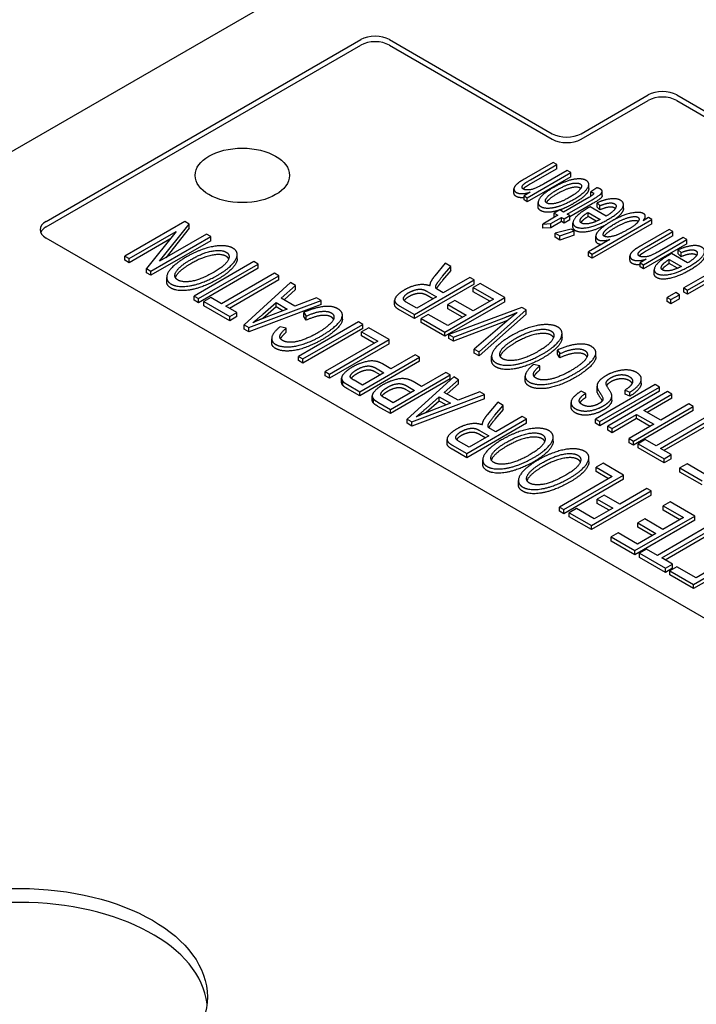
# Model space of a CAD drawing. Units: inches. Extents: x 1 to 507, y -154 to 43.
# Drawn here: x 14 to 16, y 38 to 41 of the extents above; entities that cross this region are included whole.
import ezdxf

# ---------------------------------------------------------------- set-up
doc = ezdxf.new("R2010")
doc.units = ezdxf.units.IN
doc.header["$LTSCALE"] = 4
doc.header["$MEASUREMENT"] = 0
doc.layers.add('1', color=7, linetype='Continuous', lineweight=25)

msp = doc.modelspace()

# ---------------------------------------------------------------- linework, layer by layer
at = {"layer": '1'}
for p, q in [((15.0933, 41.2152), (7.7511, 36.9761)), ((13.68, 40.1345), (14.6098, 40.6714)), ((13.68, 40.1182), (14.6098, 40.655)), ((14.6947, 40.6714), (15.1755, 40.3937)), ((14.6947, 40.655), (15.1755, 40.3774)), ((15.2603, 40.3937), (15.4583, 40.5081)), ((15.2603, 40.3774), (15.4583, 40.4917)), ((15.5432, 40.5081), (18.216, 38.9649)), ((15.5432, 40.4917), (18.216, 38.9485)), ((15.1779, 40.3087), (15.0992, 40.2633)), ((15.1887, 40.3025), (15.1779, 40.3087)), ((15.1017, 40.2047), (15.2299, 40.2787)), ((15.1108, 40.2575), (15.1887, 40.3025)), ((15.1887, 40.2903), (15.1108, 40.2453)), ((15.2191, 40.2849), (15.1492, 40.2446)), ((15.1887, 40.2903), (15.1887, 40.3025)), ((15.2299, 40.2787), (15.2191, 40.2849)), ((15.2299, 40.2665), (15.2299, 40.2787)), ((15.2299, 40.2665), (15.1017, 40.1925)), ((15.0622, 40.2183), (15.0622, 40.2306)), ((15.1102, 40.2208), (15.092, 40.2103)), ((15.2834, 40.2317), (15.2834, 40.2439)), ((15.3075, 40.2337), (15.2897, 40.2218)), ((15.2897, 40.2095), (15.2897, 40.2218)), ((15.3229, 40.2111), (15.3229, 40.2234)), ((15.092, 40.2103), (15.1017, 40.2047)), ((15.092, 40.1981), (15.092, 40.2103)), ((15.1017, 40.1925), (15.092, 40.1981)), ((15.1017, 40.1925), (15.1017, 40.2047)), ((15.1336, 40.1779), (15.1336, 40.1901)), ((15.2838, 40.2057), (15.2087, 40.1624)), ((15.2195, 40.1562), (15.2933, 40.1988)), ((15.3078, 40.177), (15.3078, 40.1892)), ((15.3078, 40.1892), (15.3161, 40.1812)), ((15.1978, 40.1687), (15.181, 40.159)), ((15.2087, 40.1624), (15.1978, 40.1687)), ((15.2933, 40.1866), (15.2275, 40.1485)), ((15.2811, 40.1488), (15.2811, 40.1611)), ((15.2811, 40.1611), (15.3168, 40.1405)), ((15.2874, 40.178), (15.2816, 40.1746)), ((15.3351, 40.1504), (15.2874, 40.178)), ((15.3161, 40.1689), (15.3078, 40.177)), ((15.3161, 40.1689), (15.3161, 40.1812)), ((15.3856, 40.1724), (15.3856, 40.1847)), ((14.09, 40.134), (13.9132, 40.032)), ((14.1031, 40.1265), (14.09, 40.134)), ((15.1919, 40.1527), (15.1472, 40.1269)), ((15.171, 40.1282), (15.2027, 40.1465)), ((15.2027, 40.1342), (15.171, 40.1159)), ((15.181, 40.159), (15.1919, 40.1527)), ((15.181, 40.1467), (15.181, 40.159)), ((15.1813, 40.1466), (15.181, 40.1467)), ((15.2027, 40.1465), (15.2106, 40.1419)), ((15.2027, 40.1342), (15.2027, 40.1465)), ((15.2106, 40.1296), (15.2027, 40.1342)), ((15.2106, 40.1419), (15.2275, 40.1516)), ((15.2106, 40.1296), (15.2106, 40.1419)), ((15.2275, 40.1393), (15.2106, 40.1296)), ((15.2275, 40.1516), (15.2195, 40.1562)), ((15.2275, 40.1393), (15.2275, 40.1516)), ((15.3053, 40.1349), (15.2811, 40.1488)), ((15.2931, 40.0381), (15.4698, 40.1402)), ((15.4599, 40.1459), (15.4438, 40.1367)), ((15.4503, 40.1404), (15.4503, 40.1497)), ((15.4698, 40.1402), (15.4599, 40.1459)), ((15.4698, 40.1279), (15.4698, 40.1402)), ((13.9255, 40.0249), (14.0643, 40.105)), ((14.0643, 40.105), (13.9766, 39.9954)), ((14.0154, 40.0169), (14.1031, 40.1265)), ((14.1031, 40.1142), (14.0336, 40.0274)), ((14.1031, 40.1142), (14.1031, 40.1265)), ((15.1472, 40.1269), (15.171, 40.1282)), ((15.1472, 40.1146), (15.1472, 40.1269)), ((15.171, 40.1159), (15.1472, 40.1146)), ((15.171, 40.1159), (15.171, 40.1282)), ((15.231, 40.1118), (15.1839, 40.0999)), ((15.1982, 40.0916), (15.24, 40.1066)), ((15.24, 40.1066), (15.231, 40.1118)), ((15.2366, 40.1181), (15.2366, 40.1303)), ((15.24, 40.0943), (15.24, 40.1066)), ((15.4698, 40.1279), (15.2931, 40.0259)), ((15.5206, 40.1108), (15.442, 40.0654)), ((15.4535, 40.0596), (15.5314, 40.1046)), ((15.5314, 40.1046), (15.5206, 40.1108)), ((15.5314, 40.0924), (15.5314, 40.1046)), ((17.4842, 37.8891), (13.68, 40.0855)), ((14.0461, 40.0823), (13.9255, 40.0126)), ((13.9896, 39.9879), (14.1664, 40.0899)), ((14.1664, 40.0777), (13.9896, 39.9756)), ((14.1542, 40.097), (14.0154, 40.0169)), ((14.1664, 40.0899), (14.1542, 40.097)), ((14.1664, 40.0777), (14.1664, 40.0899)), ((15.1839, 40.0999), (15.1982, 40.0916)), ((15.1839, 40.0876), (15.1839, 40.0999)), ((15.1982, 40.0794), (15.1839, 40.0876)), ((15.24, 40.0943), (15.1982, 40.0794)), ((15.1982, 40.0794), (15.1982, 40.0916)), ((15.3454, 40.0807), (15.2823, 40.0443)), ((15.3041, 40.0788), (15.3041, 40.0911)), ((15.4445, 40.0068), (15.5727, 40.0808)), ((15.5314, 40.0924), (15.4535, 40.0474)), ((15.5619, 40.087), (15.4919, 40.0467)), ((15.5727, 40.0808), (15.5619, 40.087)), ((15.5727, 40.0686), (15.5727, 40.0808)), ((15.2823, 40.0443), (15.2931, 40.0381)), ((15.2823, 40.0321), (15.2823, 40.0443)), ((15.5727, 40.0686), (15.4445, 39.9946)), ((15.5477, 40.0385), (15.5477, 40.0507)), ((15.5477, 40.0507), (15.5561, 40.0426)), ((13.9132, 40.032), (13.9255, 40.0249)), ((13.9132, 40.0197), (13.9132, 40.032)), ((13.9255, 40.0126), (13.9132, 40.0197)), ((13.9255, 40.0126), (13.9255, 40.0249)), ((14.2943, 40.0161), (14.1175, 39.914)), ((14.2446, 40.0243), (14.2446, 40.0366)), ((14.3071, 40.0087), (14.2943, 40.0161)), ((15.2931, 40.0259), (15.2823, 40.0321)), ((15.2931, 40.0259), (15.2931, 40.0381)), ((15.405, 40.0204), (15.405, 40.0327)), ((15.453, 40.0229), (15.4348, 40.0124)), ((15.521, 40.0103), (15.521, 40.0225)), ((15.521, 40.0225), (15.5568, 40.0019)), ((15.5274, 40.0394), (15.5216, 40.0361)), ((15.5751, 40.0119), (15.5274, 40.0394)), ((15.5561, 40.0304), (15.5477, 40.0385)), ((15.5561, 40.0304), (15.5561, 40.0426)), ((13.9766, 39.9954), (13.9896, 39.9879)), ((13.9766, 39.9832), (13.9766, 39.9954)), ((13.9896, 39.9756), (13.9896, 39.9879)), ((14.1303, 39.9066), (14.3071, 40.0087)), ((14.3071, 39.9965), (14.1303, 39.8944)), ((14.3071, 39.9965), (14.3071, 40.0087)), ((14.8595, 40.011), (14.8283, 39.9735)), ((14.8516, 39.9731), (14.8756, 40.0017)), ((14.8756, 39.9895), (14.8516, 39.9609)), ((14.8756, 40.0017), (14.8595, 40.011)), ((14.8756, 39.9895), (14.8756, 40.0017)), ((15.4348, 40.0124), (15.4445, 40.0068)), ((15.4348, 40.0002), (15.4348, 40.0124)), ((15.4445, 39.9946), (15.4348, 40.0002)), ((15.4445, 39.9946), (15.4445, 40.0068)), ((15.4766, 39.9795), (15.4766, 39.9918)), ((15.5453, 39.9963), (15.521, 40.0103)), ((15.6919, 40.012), (15.5638, 39.938)), ((15.5745, 39.9318), (15.7027, 40.0057)), ((15.7027, 39.9935), (15.5745, 39.9195)), ((13.9896, 39.9756), (13.9766, 39.9832)), ((14.0366, 39.9567), (14.0366, 39.969)), ((14.3545, 39.9813), (14.1986, 39.8913)), ((14.2114, 39.8839), (14.3673, 39.9739)), ((14.3673, 39.9617), (14.222, 39.8778)), ((14.3673, 39.9739), (14.3545, 39.9813)), ((14.3673, 39.9617), (14.3673, 39.9739)), ((14.7682, 39.8596), (14.945, 39.9617)), ((14.9322, 39.9691), (14.8536, 39.9237)), ((14.945, 39.9617), (14.9322, 39.9691)), ((14.945, 39.9494), (14.945, 39.9617)), ((14.4022, 39.9538), (14.2652, 39.8288)), ((14.3746, 39.908), (14.4169, 39.9453)), ((14.4169, 39.9331), (14.383, 39.9031)), ((14.4169, 39.9453), (14.4022, 39.9538)), ((14.4169, 39.9331), (14.4169, 39.9453)), ((14.945, 39.9494), (14.7682, 39.8474)), ((14.8058, 39.928), (14.8334, 39.912)), ((14.8141, 39.9443), (14.8141, 39.9472)), ((14.8536, 39.9237), (14.8387, 39.9323)), ((14.9629, 39.9513), (14.942, 39.9393)), ((14.942, 39.9393), (15.0016, 39.9049)), ((14.942, 39.927), (14.942, 39.9393)), ((14.9909, 39.8988), (14.942, 39.927)), ((15.0352, 39.9095), (14.9629, 39.9513)), ((15.5638, 39.938), (15.5745, 39.9318)), ((15.5638, 39.9257), (15.5638, 39.938)), ((15.5745, 39.9195), (15.5745, 39.9318)), ((14.1175, 39.914), (14.1303, 39.9066)), ((14.1175, 39.9018), (14.1175, 39.914)), ((14.1303, 39.8944), (14.1175, 39.9018)), ((14.1303, 39.8944), (14.1303, 39.9066)), ((14.1667, 39.9098), (14.1458, 39.8977)), ((14.1986, 39.8913), (14.1667, 39.9098)), ((14.2789, 39.8208), (14.493, 39.9014)), ((14.4153, 39.8845), (14.3746, 39.908)), ((14.4794, 39.9092), (14.4153, 39.8845)), ((14.493, 39.9014), (14.4794, 39.9092)), ((14.493, 39.8891), (14.493, 39.9014)), ((14.7098, 39.8891), (14.7098, 39.9013)), ((14.8334, 39.912), (14.7749, 39.8783)), ((14.8228, 39.9059), (14.8058, 39.9157)), ((14.8585, 39.8075), (15.0352, 39.9095)), ((14.8878, 39.9011), (14.867, 39.8891)), ((14.9415, 39.8702), (14.8878, 39.9011)), ((15.0016, 39.9049), (14.9415, 39.8702)), ((15.0352, 39.8973), (15.0352, 39.9095)), ((15.54, 39.9243), (15.5151, 39.9099)), ((15.5151, 39.9099), (15.5259, 39.9037)), ((15.5151, 39.8977), (15.5151, 39.9099)), ((15.5259, 39.9037), (15.5508, 39.9181)), ((15.5508, 39.9058), (15.5259, 39.8914)), ((15.5259, 39.8914), (15.5259, 39.9037)), ((15.5508, 39.9181), (15.54, 39.9243)), ((15.5508, 39.9058), (15.5508, 39.9181)), ((15.5745, 39.9195), (15.5638, 39.9257)), ((14.1458, 39.8977), (14.2225, 39.8534)), ((14.1458, 39.8855), (14.1458, 39.8977)), ((14.2225, 39.8412), (14.1458, 39.8855)), ((14.2434, 39.8655), (14.2114, 39.8839)), ((14.493, 39.8891), (14.2789, 39.8086)), ((14.3207, 39.8605), (14.3596, 39.8947)), ((14.3596, 39.8824), (14.3207, 39.8483)), ((14.3926, 39.8756), (14.33, 39.8517)), ((14.3596, 39.8824), (14.3596, 39.8947)), ((14.3596, 39.8947), (14.3926, 39.8756)), ((14.3799, 39.8707), (14.3596, 39.8824)), ((14.7252, 39.8844), (14.7682, 39.8596)), ((14.7682, 39.8474), (14.7252, 39.8722)), ((14.7749, 39.8783), (14.7442, 39.896)), ((15.0352, 39.8973), (14.8585, 39.7952)), ((14.867, 39.8891), (14.9206, 39.8581)), ((14.867, 39.8768), (14.867, 39.8891)), ((14.91, 39.852), (14.867, 39.8768)), ((15.0851, 39.8808), (14.8703, 39.8006)), ((14.959, 39.7494), (15.0983, 39.8731)), ((15.0983, 39.8731), (15.0851, 39.8808)), ((15.0983, 39.8609), (15.0983, 39.8731)), ((15.5259, 39.8914), (15.5151, 39.8977)), ((14.2225, 39.8534), (14.2434, 39.8655)), ((14.2225, 39.8412), (14.2225, 39.8534)), ((14.2434, 39.8533), (14.2225, 39.8412)), ((14.2434, 39.8533), (14.2434, 39.8655)), ((14.442, 39.8537), (14.442, 39.866)), ((14.442, 39.866), (14.4488, 39.8552)), ((14.4488, 39.8429), (14.442, 39.8537)), ((14.4488, 39.8429), (14.4488, 39.8552)), ((14.5554, 39.8457), (14.5554, 39.858)), ((14.7682, 39.8474), (14.7682, 39.8596)), ((14.8093, 39.86), (14.7884, 39.8479)), ((14.7884, 39.8479), (14.8585, 39.8075)), ((14.7884, 39.8357), (14.7884, 39.8479)), ((14.8665, 39.8269), (14.8093, 39.86)), ((14.9206, 39.8581), (14.8665, 39.8269)), ((14.8834, 39.7931), (15.0381, 39.8521)), ((15.0381, 39.8398), (14.8834, 39.7808)), ((15.0483, 39.8461), (14.9451, 39.7575)), ((15.0983, 39.8609), (14.959, 39.7372)), ((14.2652, 39.8288), (14.2789, 39.8208)), ((14.2652, 39.8165), (14.2652, 39.8288)), ((14.2789, 39.8086), (14.2652, 39.8165)), ((14.2789, 39.8086), (14.2789, 39.8208)), ((14.3895, 39.8192), (14.3714, 39.8233)), ((14.3895, 39.807), (14.3895, 39.8192)), ((14.6028, 39.838), (14.4261, 39.7359)), ((14.4389, 39.7285), (14.6156, 39.8306)), ((14.6156, 39.8183), (14.4389, 39.7163)), ((14.6156, 39.8306), (14.6028, 39.838)), ((14.6332, 39.8205), (14.6123, 39.8084)), ((14.6156, 39.8183), (14.6156, 39.8306)), ((14.6937, 39.7855), (14.6332, 39.8205)), ((14.8585, 39.7952), (14.7884, 39.8357)), ((14.3466, 39.776), (14.3466, 39.7883)), ((14.5169, 39.6835), (14.6937, 39.7855)), ((14.6123, 39.8084), (14.66, 39.7809)), ((14.6123, 39.7962), (14.6123, 39.8084)), ((14.6494, 39.7747), (14.6123, 39.7962)), ((14.6937, 39.7733), (14.6937, 39.7855)), ((14.8585, 39.7952), (14.8585, 39.8075)), ((14.8703, 39.8006), (14.8834, 39.7931)), ((14.8703, 39.7884), (14.8703, 39.8006)), ((14.8834, 39.7808), (14.8703, 39.7884)), ((14.8834, 39.7808), (14.8834, 39.7931)), ((15.2042, 39.7915), (15.2042, 39.8037)), ((14.66, 39.7809), (14.5041, 39.6909)), ((14.6937, 39.7733), (14.5169, 39.6712)), ((14.9451, 39.7575), (14.959, 39.7494)), ((14.9451, 39.7452), (14.9451, 39.7575)), ((15.1909, 39.7426), (15.1909, 39.7548)), ((15.1909, 39.7548), (15.1977, 39.744)), ((14.4261, 39.7359), (14.4389, 39.7285)), ((14.4261, 39.7236), (14.4261, 39.7359)), ((14.4389, 39.7163), (14.4261, 39.7236)), ((14.4389, 39.7163), (14.4389, 39.7285)), ((14.6067, 39.6316), (14.7835, 39.7336)), ((14.7707, 39.741), (14.6989, 39.6996)), ((14.7835, 39.7336), (14.7707, 39.741)), ((14.7835, 39.7214), (14.7835, 39.7336)), ((14.959, 39.7372), (14.9451, 39.7452)), ((14.959, 39.7372), (14.959, 39.7494)), ((14.9962, 39.7239), (14.9962, 39.7362)), ((15.1977, 39.7318), (15.1909, 39.7426)), ((15.1977, 39.7318), (15.1977, 39.744)), ((15.3043, 39.7346), (15.3043, 39.7468)), ((14.7835, 39.7214), (14.6067, 39.6193)), ((14.653, 39.702), (14.678, 39.6875)), ((14.6989, 39.6996), (14.674, 39.714)), ((15.1384, 39.7081), (15.1203, 39.7122)), ((15.1384, 39.6958), (15.1384, 39.7081)), ((14.5041, 39.6909), (14.5169, 39.6835)), ((14.5041, 39.6786), (14.5041, 39.6909)), ((14.5169, 39.6712), (14.5041, 39.6786)), ((14.5169, 39.6712), (14.5169, 39.6835)), ((14.5532, 39.6591), (14.5532, 39.6713)), ((14.6148, 39.651), (14.59, 39.6653)), ((14.678, 39.6875), (14.6148, 39.651)), ((14.6674, 39.6814), (14.653, 39.6897)), ((14.6972, 39.5794), (14.8739, 39.6814)), ((14.8739, 39.6692), (14.6972, 39.5671)), ((14.8842, 39.6755), (14.7471, 39.5505)), ((14.8611, 39.6888), (14.7893, 39.6474)), ((14.8565, 39.6297), (14.8989, 39.6671)), ((14.8739, 39.6814), (14.8611, 39.6888)), ((14.8739, 39.6692), (14.8739, 39.6814)), ((14.8989, 39.6671), (14.8842, 39.6755)), ((14.8989, 39.6548), (14.8989, 39.6671)), ((15.0955, 39.6649), (15.0955, 39.6771)), ((15.4384, 39.6568), (15.4384, 39.669)), ((14.5572, 39.65), (14.5572, 39.6622)), ((14.5702, 39.6527), (14.6067, 39.6316)), ((14.6067, 39.6193), (14.5702, 39.6404)), ((14.7434, 39.6498), (14.7684, 39.6353)), ((14.7578, 39.6292), (14.7434, 39.6375)), ((14.7893, 39.6474), (14.7644, 39.6618)), ((14.8989, 39.6548), (14.8649, 39.6249)), ((15.4797, 39.6529), (15.303, 39.5508)), ((15.3076, 39.6354), (15.3076, 39.6476)), ((15.3158, 39.5435), (15.4925, 39.6455)), ((15.3905, 39.6243), (15.3905, 39.6366)), ((15.3905, 39.6366), (15.4046, 39.6307)), ((15.4925, 39.6455), (15.4797, 39.6529)), ((15.4925, 39.6333), (15.4925, 39.6455)), ((14.6067, 39.6193), (14.6067, 39.6316)), ((14.6436, 39.6069), (14.6436, 39.6191)), ((14.6476, 39.5978), (14.6476, 39.61)), ((14.7052, 39.5988), (14.6804, 39.6131)), ((14.7684, 39.6353), (14.7052, 39.5988)), ((14.7609, 39.5426), (14.975, 39.6231)), ((14.975, 39.6109), (14.7609, 39.5303)), ((14.8027, 39.5823), (14.8416, 39.6164)), ((14.8416, 39.6042), (14.8416, 39.6164)), ((14.8416, 39.6164), (14.8746, 39.5974)), ((14.8972, 39.6062), (14.8565, 39.6297)), ((14.9614, 39.631), (14.8972, 39.6062)), ((14.975, 39.6231), (14.9614, 39.631)), ((14.975, 39.6109), (14.975, 39.6231)), ((15.2743, 39.6268), (15.2603, 39.6329)), ((15.2743, 39.6146), (15.2743, 39.6268)), ((15.4925, 39.6333), (15.3158, 39.5312)), ((15.516, 39.632), (15.3392, 39.5299)), ((15.3513, 39.6071), (15.3513, 39.6194)), ((15.4046, 39.6184), (15.3905, 39.6243)), ((15.4046, 39.6184), (15.4046, 39.6307)), ((15.4455, 39.5765), (15.5288, 39.6246)), ((15.5288, 39.6123), (15.4561, 39.5704)), ((15.5288, 39.6246), (15.516, 39.632)), ((15.5288, 39.6123), (15.5288, 39.6246)), ((14.6606, 39.6005), (14.6972, 39.5794)), ((14.6972, 39.5671), (14.6606, 39.5882)), ((14.6972, 39.5671), (14.6972, 39.5794)), ((14.8416, 39.6042), (14.8027, 39.57)), ((14.8746, 39.5974), (14.812, 39.5735)), ((14.8618, 39.5925), (14.8416, 39.6042)), ((15.0142, 39.6005), (14.9829, 39.563)), ((15.0062, 39.5626), (15.0302, 39.5912)), ((15.0302, 39.579), (15.0062, 39.5503)), ((15.0302, 39.5912), (15.0142, 39.6005)), ((15.0302, 39.579), (15.0302, 39.5912)), ((15.2308, 39.5871), (15.2308, 39.5993)), ((15.4153, 39.486), (15.5921, 39.588)), ((15.5793, 39.5954), (15.496, 39.5473)), ((15.5921, 39.588), (15.5793, 39.5954)), ((15.5921, 39.5758), (15.5921, 39.588)), ((14.7471, 39.5505), (14.7609, 39.5426)), ((14.7471, 39.5383), (14.7471, 39.5505)), ((14.9228, 39.4491), (15.0996, 39.5511)), ((15.0868, 39.5585), (15.0083, 39.5132)), ((15.0996, 39.5511), (15.0868, 39.5585)), ((15.0996, 39.5389), (15.0996, 39.5511)), ((15.303, 39.5508), (15.3158, 39.5435)), ((15.303, 39.5386), (15.303, 39.5508)), ((15.352, 39.5225), (15.4246, 39.5645)), ((15.4246, 39.5522), (15.352, 39.5103)), ((15.5921, 39.5758), (15.4153, 39.4737)), ((15.4246, 39.5645), (15.4752, 39.5353)), ((15.4246, 39.5522), (15.4246, 39.5645)), ((15.4646, 39.5292), (15.4246, 39.5522)), ((15.496, 39.5473), (15.4455, 39.5765)), ((15.6378, 39.5617), (15.4819, 39.4717)), ((15.4947, 39.4643), (15.6506, 39.5543)), ((14.7609, 39.5303), (14.7471, 39.5383)), ((14.7609, 39.5303), (14.7609, 39.5426)), ((15.0996, 39.5389), (14.9228, 39.4368)), ((14.9687, 39.5338), (14.9687, 39.5367)), ((15.0083, 39.5132), (14.9933, 39.5218)), ((15.3158, 39.5312), (15.303, 39.5386)), ((15.3158, 39.5312), (15.3158, 39.5435)), ((15.3392, 39.5299), (15.352, 39.5225)), ((15.3392, 39.5177), (15.3392, 39.5299)), ((15.352, 39.5103), (15.352, 39.5225)), ((15.4752, 39.5353), (15.4025, 39.4934)), ((15.6506, 39.542), (15.5053, 39.4581)), ((14.8645, 39.4786), (14.8645, 39.4908)), ((14.9881, 39.5015), (14.9296, 39.4678)), ((14.9604, 39.5175), (14.9881, 39.5015)), ((14.9774, 39.4954), (14.9604, 39.5052)), ((15.1781, 39.4854), (15.1781, 39.4976)), ((15.352, 39.5103), (15.3392, 39.5177)), ((15.4025, 39.4934), (15.4153, 39.486)), ((15.4025, 39.4811), (15.4025, 39.4934)), ((14.8799, 39.4739), (14.9228, 39.4491)), ((14.9228, 39.4368), (14.8799, 39.4616)), ((14.9296, 39.4678), (14.8989, 39.4855)), ((15.4153, 39.4737), (15.4025, 39.4811)), ((15.4153, 39.4737), (15.4153, 39.486)), ((15.45, 39.4901), (15.4291, 39.478)), ((15.4291, 39.478), (15.5057, 39.4338)), ((15.4291, 39.4658), (15.4291, 39.478)), ((15.5057, 39.4215), (15.4291, 39.4658)), ((15.4819, 39.4717), (15.45, 39.4901)), ((15.5266, 39.4458), (15.4947, 39.4643)), ((14.9228, 39.4368), (14.9228, 39.4491)), ((15.2834, 39.4245), (15.2834, 39.4368)), ((15.5057, 39.4338), (15.5266, 39.4458)), ((15.5057, 39.4215), (15.5057, 39.4338)), ((15.5266, 39.4336), (15.5057, 39.4215)), ((15.5266, 39.4336), (15.5266, 39.4458)), ((14.9701, 39.4178), (14.9701, 39.4301)), ((15.3258, 39.4205), (15.305, 39.4085)), ((15.305, 39.4085), (15.3527, 39.3809)), ((15.305, 39.3962), (15.305, 39.4085)), ((15.3863, 39.3856), (15.3258, 39.4205)), ((15.5735, 39.4188), (15.5526, 39.4067)), ((15.5526, 39.4067), (15.6181, 39.3689)), ((15.5526, 39.3945), (15.5526, 39.4067)), ((15.6262, 39.3883), (15.5735, 39.4188)), ((15.3527, 39.3809), (15.1968, 39.2909)), ((15.2096, 39.2835), (15.3863, 39.3856)), ((15.342, 39.3748), (15.305, 39.3962)), ((15.3863, 39.3734), (15.3863, 39.3856)), ((15.6181, 39.3566), (15.5526, 39.3945)), ((15.0754, 39.357), (15.0754, 39.3692)), ((15.3863, 39.3734), (15.2096, 39.2713)), ((15.4551, 39.3459), (15.3748, 39.2996)), ((15.4679, 39.3385), (15.4551, 39.3459)), ((15.2911, 39.2365), (15.4679, 39.3385)), ((15.4679, 39.3263), (15.2911, 39.2242)), ((15.3292, 39.3259), (15.3083, 39.3138)), ((15.3748, 39.2996), (15.3292, 39.3259)), ((15.4679, 39.3263), (15.4679, 39.3385)), ((15.1968, 39.2909), (15.2096, 39.2835)), ((15.1968, 39.2787), (15.1968, 39.2909)), ((15.3539, 39.2875), (15.2992, 39.2559)), ((15.3083, 39.3138), (15.3539, 39.2875)), ((15.3083, 39.3016), (15.3083, 39.3138)), ((15.3433, 39.2814), (15.3083, 39.3016)), ((15.5239, 39.3062), (15.503, 39.2941)), ((15.503, 39.2941), (15.5626, 39.2597)), ((15.503, 39.2819), (15.503, 39.2941)), ((15.5963, 39.2644), (15.5239, 39.3062)), ((15.2096, 39.2713), (15.1968, 39.2787)), ((15.2096, 39.2713), (15.2096, 39.2835)), ((15.2465, 39.2863), (15.2256, 39.2743)), ((15.2256, 39.2743), (15.2911, 39.2365)), ((15.2256, 39.262), (15.2256, 39.2743)), ((15.2911, 39.2242), (15.2256, 39.262)), ((15.2992, 39.2559), (15.2465, 39.2863)), ((15.4195, 39.1623), (15.5963, 39.2644)), ((15.5626, 39.2597), (15.5025, 39.225)), ((15.552, 39.2536), (15.503, 39.2819)), ((15.5963, 39.2522), (15.5963, 39.2644)), ((15.2911, 39.2242), (15.2911, 39.2365)), ((15.5963, 39.2522), (15.4195, 39.1501)), ((15.4489, 39.256), (15.428, 39.2439)), ((15.428, 39.2439), (15.4816, 39.213)), ((15.428, 39.2317), (15.428, 39.2439)), ((15.471, 39.2069), (15.428, 39.2317)), ((15.5025, 39.225), (15.4489, 39.256)), ((15.6418, 39.2381), (15.4859, 39.1481)), ((15.4987, 39.1407), (15.6546, 39.2307)), ((15.3703, 39.2149), (15.3494, 39.2028)), ((15.3494, 39.2028), (15.4195, 39.1623)), ((15.3494, 39.1905), (15.3494, 39.2028)), ((15.4276, 39.1818), (15.3703, 39.2149)), ((15.4816, 39.213), (15.4276, 39.1818)), ((15.6546, 39.2185), (15.5093, 39.1346)), ((15.4195, 39.1501), (15.3494, 39.1905)), ((15.4195, 39.1501), (15.4195, 39.1623)), ((15.454, 39.1665), (15.4331, 39.1545)), ((15.4331, 39.1545), (15.5098, 39.1102)), ((15.4331, 39.1422), (15.4331, 39.1545)), ((15.5098, 39.098), (15.4331, 39.1422)), ((15.4859, 39.1481), (15.454, 39.1665)), ((15.5926, 39.0624), (15.7694, 39.1644)), ((15.7694, 39.1522), (15.5926, 39.0501)), ((15.5306, 39.1223), (15.4987, 39.1407)), ((15.5098, 39.1102), (15.5306, 39.1223)), ((15.5434, 39.1149), (15.5226, 39.1028)), ((15.5306, 39.11), (15.5306, 39.1223)), ((15.6007, 39.0818), (15.5434, 39.1149)), ((15.6547, 39.113), (15.6007, 39.0818)), ((15.5098, 39.098), (15.5098, 39.1102)), ((15.5306, 39.11), (15.5098, 39.098)), ((15.5226, 39.1028), (15.5926, 39.0624)), ((15.5226, 39.0906), (15.5226, 39.1028)), ((15.5926, 39.0501), (15.5226, 39.0906)), ((15.5926, 39.0501), (15.5926, 39.0624))]:
    msp.add_line(p, q, dxfattribs=at)
for centre, major_axis, start_param, end_param in [((14.6522, 40.6469), (0.06, 0), 0.785398, 2.356194), ((14.6522, 40.6305), (0.06, 0), 0.785398, 2.356194), ((15.5008, 40.4836), (0.06, 0), 0.785398, 2.356194), ((15.5008, 40.4672), (0.06, 0), 0.785398, 2.356194), ((15.2179, 40.4182), (0.06, 0), 3.926991, 5.497787), ((15.2179, 40.4019), (0.06, 0), 3.926991, 5.497787), ((13.7224, 40.11), (-0.06, 0), 5.497787, 7.068583), ((13.7224, 40.0937), (-0.06, 0), 5.497787, 6.045244), ((13.6022, 37.8034), (0.5545, 0), 0.063804, 3.077789)]:
    msp.add_ellipse(centre, major_axis=major_axis, ratio=0.57735, start_param=start_param, end_param=end_param, dxfattribs=at)
for centre, major_axis in [((14.2598, 40.2705), (-0.1393, 0)), ((13.6022, 37.8442), (0.5545, 0))]:
    msp.add_ellipse(centre, major_axis=major_axis, ratio=0.57735, dxfattribs=at)
for points in [[(15.0786, 40.2508), (15.0704, 40.2448), (15.0616, 40.2343), (15.0631, 40.2238), (15.0689, 40.2204)], [(15.0992, 40.2633), (15.0841, 40.2546), (15.0786, 40.2508)], [(15.0899, 40.2301), (15.0856, 40.2326), (15.0869, 40.2408), (15.0976, 40.2499), (15.1108, 40.2575)], [(15.2753, 40.2558), (15.2669, 40.2606), (15.2372, 40.2597), (15.2013, 40.2476), (15.1767, 40.2334)], [(15.1889, 40.2275), (15.2141, 40.2421), (15.2494, 40.2502), (15.2575, 40.2455)], [(15.2384, 40.1997), (15.2708, 40.2185), (15.2888, 40.248), (15.2753, 40.2558)], [(15.0689, 40.2204), (15.0822, 40.2127), (15.1102, 40.2208)], [(15.1492, 40.2446), (15.1246, 40.2304), (15.0969, 40.226), (15.0899, 40.2301)], [(15.1767, 40.2334), (15.1462, 40.2158), (15.1283, 40.1861), (15.1415, 40.1785)], [(15.1594, 40.1889), (15.1515, 40.1934), (15.1652, 40.2138), (15.1889, 40.2275)], [(15.2575, 40.2332), (15.2494, 40.2379), (15.2141, 40.2298), (15.1889, 40.2153)], [(15.2575, 40.2455), (15.2657, 40.2407), (15.2518, 40.2204), (15.2273, 40.2063)], [(15.2595, 40.2318), (15.2587, 40.2326), (15.2575, 40.2332)], [(15.2954, 40.2196), (15.2978, 40.2182), (15.2972, 40.2149), (15.2931, 40.2111), (15.2838, 40.2057)], [(15.2897, 40.2218), (15.2936, 40.2206), (15.2954, 40.2196)], [(15.2933, 40.1988), (15.3129, 40.2101), (15.3223, 40.2187), (15.3234, 40.2267), (15.3176, 40.2301)], [(15.3176, 40.2301), (15.314, 40.2322), (15.3075, 40.2337)], [(15.092, 40.2048), (15.0774, 40.2033), (15.0689, 40.2082)], [(15.2273, 40.2063), (15.2027, 40.192), (15.1676, 40.1841), (15.1594, 40.1889)], [(15.176, 40.1751), (15.2029, 40.1793), (15.2384, 40.1997)], [(15.29, 40.2094), (15.2898, 40.2095), (15.2897, 40.2095)], [(15.3771, 40.1969), (15.3661, 40.2033), (15.33, 40.1991), (15.3078, 40.1892)], [(15.3161, 40.1812), (15.3323, 40.1877), (15.3534, 40.1901), (15.3594, 40.1867)], [(15.3418, 40.1414), (15.373, 40.1594), (15.3912, 40.1889), (15.3771, 40.1969)], [(15.1415, 40.1663), (15.1336, 40.1708), (15.1336, 40.1779)], [(15.1415, 40.1785), (15.1533, 40.1717), (15.176, 40.1751)], [(15.176, 40.1628), (15.1533, 40.1594), (15.1415, 40.1663)], [(15.1966, 40.168), (15.1857, 40.1644), (15.176, 40.1628)], [(15.2384, 40.1875), (15.2167, 40.175), (15.1981, 40.1685)], [(15.2816, 40.1746), (15.25, 40.1563), (15.2312, 40.1267), (15.244, 40.1193)], [(15.2607, 40.1447), (15.2656, 40.1514), (15.2811, 40.1611)], [(15.3594, 40.1744), (15.3534, 40.1779), (15.3323, 40.1754), (15.3161, 40.1689)], [(15.3594, 40.1867), (15.3673, 40.1821), (15.3557, 40.163), (15.3351, 40.1504)], [(15.4449, 40.1578), (15.4336, 40.1644), (15.3813, 40.153), (15.3485, 40.134)], [(15.3617, 40.1727), (15.3607, 40.1737), (15.3594, 40.1744)], [(15.244, 40.1193), (15.2572, 40.1117), (15.3095, 40.1227), (15.3418, 40.1414)], [(15.2617, 40.1297), (15.2535, 40.1344), (15.2607, 40.1447)], [(15.2607, 40.1324), (15.2602, 40.1317), (15.2598, 40.131)], [(15.2811, 40.1488), (15.2656, 40.1391), (15.2607, 40.1324)], [(15.3168, 40.1405), (15.2994, 40.1311), (15.2691, 40.1254), (15.2617, 40.1297)], [(15.3485, 40.134), (15.3346, 40.126), (15.3142, 40.1097), (15.3037, 40.0959), (15.3047, 40.0843), (15.3106, 40.0809)], [(15.3615, 40.1286), (15.3859, 40.1427), (15.4211, 40.1511), (15.4281, 40.147)], [(15.4281, 40.1348), (15.4211, 40.1388), (15.3859, 40.1305), (15.3615, 40.1164)], [(15.4281, 40.147), (15.4368, 40.142), (15.4253, 40.1293)], [(15.4291, 40.1341), (15.4286, 40.1344), (15.4281, 40.1348)], [(15.4438, 40.1367), (15.4562, 40.1513), (15.4449, 40.1578)], [(15.244, 40.1071), (15.2366, 40.1113), (15.2366, 40.1181)], [(15.3295, 40.0905), (15.3224, 40.0946), (15.3363, 40.1141), (15.3615, 40.1286)], [(15.3949, 40.1083), (15.3716, 40.0948), (15.3365, 40.0865), (15.3295, 40.0905)], [(15.4253, 40.1293), (15.418, 40.1216), (15.3949, 40.1083)], [(15.3106, 40.0809), (15.3212, 40.0747), (15.3454, 40.0807)], [(14.232, 40.0555), (14.2195, 40.0627), (14.1757, 40.0628), (14.1214, 40.0451), (14.0946, 40.0296)], [(14.1075, 40.0219), (14.1418, 40.0416), (14.1975, 40.0522), (14.2121, 40.0438)], [(14.2121, 40.0438), (14.2264, 40.0355), (14.2085, 40.0034), (14.1765, 39.985)], [(14.1895, 39.9772), (14.2128, 39.9907), (14.2432, 40.0212), (14.2458, 40.0475), (14.232, 40.0555)], [(15.3196, 40.0658), (15.3143, 40.0665), (15.3106, 40.0686)], [(15.4213, 40.0529), (15.4131, 40.0469), (15.4044, 40.0364), (15.4058, 40.0259), (15.4116, 40.0225)], [(15.442, 40.0654), (15.4269, 40.0567), (15.4213, 40.0529)], [(15.4327, 40.0322), (15.4283, 40.0347), (15.4297, 40.0429), (15.4403, 40.052), (15.4535, 40.0596)], [(15.4919, 40.0467), (15.4674, 40.0325), (15.4397, 40.0281), (15.4327, 40.0322)], [(15.6171, 40.0584), (15.6061, 40.0648), (15.57, 40.0606), (15.5477, 40.0507)], [(15.5561, 40.0426), (15.5723, 40.0491), (15.5934, 40.0516), (15.5993, 40.0481)], [(15.5993, 40.0481), (15.6073, 40.0435), (15.5957, 40.0244), (15.5751, 40.0119)], [(15.5818, 40.0029), (15.6129, 40.0208), (15.6311, 40.0503), (15.6171, 40.0584)], [(14.0946, 40.0296), (14.0681, 40.0143), (14.0376, 39.9837), (14.0357, 39.9577), (14.0492, 39.9499)], [(14.0693, 39.9615), (14.0596, 39.9671), (14.0619, 39.9862), (14.086, 40.0094), (14.1075, 40.0219)], [(14.2121, 40.0315), (14.1975, 40.0399), (14.1418, 40.0294), (14.1075, 40.0096)], [(14.2196, 40.0242), (14.2175, 40.0284), (14.2121, 40.0315)], [(15.4116, 40.0225), (15.425, 40.0148), (15.453, 40.0229)], [(15.5216, 40.0361), (15.4899, 40.0178), (15.4712, 39.9882), (15.484, 39.9808)], [(15.5007, 40.0061), (15.5056, 40.0128), (15.521, 40.0225)], [(15.5993, 40.0359), (15.5934, 40.0393), (15.5723, 40.0369), (15.5561, 40.0304)], [(15.6016, 40.0342), (15.6007, 40.0351), (15.5993, 40.0359)], [(15.4348, 40.0069), (15.4202, 40.0054), (15.4116, 40.0103)], [(15.484, 39.9808), (15.4972, 39.9731), (15.5495, 39.9842), (15.5818, 40.0029)], [(15.5818, 39.9906), (15.5495, 39.9719), (15.4972, 39.9609), (15.484, 39.9685)], [(15.5016, 39.9911), (15.4934, 39.9959), (15.5007, 40.0061)], [(15.5007, 39.9939), (15.5002, 39.9932), (15.4998, 39.9925)], [(15.521, 40.0103), (15.5056, 40.0006), (15.5007, 39.9939)], [(15.5568, 40.0019), (15.5394, 39.9925), (15.5091, 39.9868), (15.5016, 39.9911)], [(14.0492, 39.9377), (14.0366, 39.9449), (14.0366, 39.9567)], [(14.0492, 39.9499), (14.0697, 39.9381), (14.1454, 39.9518), (14.1895, 39.9772)], [(14.1895, 39.965), (14.1454, 39.9395), (14.0697, 39.9258), (14.0492, 39.9377)], [(14.1765, 39.985), (14.1366, 39.962), (14.0829, 39.9536), (14.0693, 39.9615)], [(14.8283, 39.9735), (14.8191, 39.9624), (14.8153, 39.9537)], [(14.8323, 39.9369), (14.8307, 39.9394), (14.8318, 39.9467), (14.8414, 39.9607), (14.8516, 39.9731)], [(15.484, 39.9685), (15.4766, 39.9728), (15.4766, 39.9795)], [(14.7388, 39.9323), (14.7243, 39.9239), (14.7082, 39.9053), (14.7121, 39.892), (14.7252, 39.8844)], [(14.8143, 39.9442), (14.7968, 39.9503), (14.7577, 39.9431), (14.7388, 39.9323)], [(14.752, 39.9246), (14.7605, 39.9295), (14.7803, 39.9351), (14.7969, 39.9331), (14.8058, 39.928)], [(14.8153, 39.9537), (14.8136, 39.9498), (14.8143, 39.9442)], [(14.8387, 39.9323), (14.8337, 39.9352), (14.8323, 39.9369)], [(14.7442, 39.896), (14.7333, 39.9023), (14.7395, 39.9174), (14.752, 39.9246)], [(14.752, 39.9124), (14.7421, 39.9067), (14.7381, 39.9008)], [(14.8058, 39.9157), (14.7969, 39.9209), (14.7803, 39.9228), (14.7605, 39.9173), (14.752, 39.9124)], [(14.5413, 39.8769), (14.5262, 39.8856), (14.4748, 39.8803), (14.442, 39.866)], [(14.4488, 39.8552), (14.4739, 39.8665), (14.5115, 39.8709), (14.5223, 39.8647)], [(14.4942, 39.797), (14.5196, 39.8117), (14.5534, 39.843), (14.557, 39.8678), (14.5413, 39.8769)], [(14.2909, 39.8354), (14.3029, 39.845), (14.3207, 39.8605)], [(14.33, 39.8517), (14.3098, 39.8441), (14.2909, 39.8354)], [(14.3207, 39.8483), (14.3206, 39.8481), (14.3204, 39.848)], [(14.5223, 39.8525), (14.5115, 39.8587), (14.4739, 39.8543), (14.4488, 39.8429)], [(14.5223, 39.8647), (14.5312, 39.8596), (14.5298, 39.8412), (14.5034, 39.8176), (14.4809, 39.8046)], [(14.5293, 39.8454), (14.5273, 39.8496), (14.5223, 39.8525)], [(15.0381, 39.8521), (15.0555, 39.8587), (15.072, 39.8657)], [(15.0432, 39.8418), (15.0407, 39.8408), (15.0381, 39.8398)], [(15.072, 39.8657), (15.0607, 39.8567), (15.0483, 39.8461)], [(14.3714, 39.8233), (14.3509, 39.807), (14.3437, 39.7798), (14.3583, 39.7714)], [(14.3786, 39.7829), (14.3689, 39.7885), (14.3736, 39.8061), (14.3895, 39.8192)], [(15.1917, 39.8226), (15.1791, 39.8299), (15.1354, 39.83), (15.0811, 39.8123), (15.0542, 39.7968)], [(15.0672, 39.789), (15.1014, 39.8088), (15.1572, 39.8194), (15.1717, 39.811)], [(15.1717, 39.811), (15.186, 39.8027), (15.1681, 39.7706), (15.1362, 39.7522)], [(15.1491, 39.7444), (15.1724, 39.7578), (15.2029, 39.7883), (15.2054, 39.8147), (15.1917, 39.8226)], [(14.3583, 39.7714), (14.3711, 39.7641), (14.4138, 39.764), (14.4666, 39.7811), (14.4942, 39.797)], [(14.4942, 39.7848), (14.4666, 39.7688), (14.4138, 39.7517), (14.3711, 39.7518), (14.3583, 39.7592)], [(14.3895, 39.807), (14.3764, 39.7962), (14.3725, 39.7883)], [(14.4809, 39.8046), (14.4634, 39.7945), (14.4244, 39.779), (14.3898, 39.7764), (14.3786, 39.7829)], [(15.0542, 39.7968), (15.0277, 39.7815), (14.9972, 39.7508), (14.9954, 39.7249), (15.0088, 39.7171)], [(15.0289, 39.7287), (15.0192, 39.7343), (15.0215, 39.7533), (15.0456, 39.7766), (15.0672, 39.789)], [(15.1717, 39.7987), (15.1572, 39.8071), (15.1014, 39.7966), (15.0672, 39.7768)], [(15.1792, 39.7913), (15.1772, 39.7956), (15.1717, 39.7987)], [(14.3583, 39.7592), (14.3466, 39.7659), (14.3466, 39.776)], [(15.2902, 39.7658), (15.2751, 39.7745), (15.2237, 39.7691), (15.1909, 39.7548)], [(15.1977, 39.744), (15.2228, 39.7554), (15.2604, 39.7598), (15.2712, 39.7536)], [(15.2712, 39.7536), (15.2801, 39.7484), (15.2787, 39.7301), (15.2523, 39.7064), (15.2298, 39.6934)], [(15.2431, 39.6859), (15.2685, 39.7005), (15.3023, 39.7319), (15.3059, 39.7567), (15.2902, 39.7658)], [(15.0088, 39.7048), (14.9962, 39.7121), (14.9962, 39.7239)], [(15.0088, 39.7171), (15.0293, 39.7053), (15.105, 39.719), (15.1491, 39.7444)], [(15.1491, 39.7321), (15.105, 39.7067), (15.0293, 39.693), (15.0088, 39.7048)], [(15.1362, 39.7522), (15.0963, 39.7291), (15.0425, 39.7208), (15.0289, 39.7287)], [(15.2712, 39.7413), (15.2604, 39.7475), (15.2228, 39.7431), (15.1977, 39.7318)], [(15.2782, 39.7342), (15.2762, 39.7384), (15.2712, 39.7413)], [(14.584, 39.7038), (14.5708, 39.6962), (14.5547, 39.6801), (14.5522, 39.6676), (14.5572, 39.6622)], [(14.5797, 39.6732), (14.5771, 39.6775), (14.5868, 39.6902), (14.5979, 39.6966)], [(14.674, 39.714), (14.6535, 39.7258), (14.6065, 39.7168), (14.584, 39.7038)], [(14.5979, 39.6966), (14.6132, 39.7055), (14.6406, 39.7091), (14.653, 39.702)], [(14.653, 39.6897), (14.6406, 39.6969), (14.6132, 39.6932), (14.5979, 39.6844)], [(15.1203, 39.7122), (15.0998, 39.6959), (15.0926, 39.6687), (15.1072, 39.6603)], [(15.1275, 39.6717), (15.1178, 39.6773), (15.1225, 39.695), (15.1384, 39.7081)], [(15.1384, 39.6958), (15.1253, 39.685), (15.1214, 39.6771)], [(15.4232, 39.689), (15.4128, 39.695), (15.3823, 39.6966), (15.3485, 39.6873), (15.3344, 39.6791)], [(14.59, 39.6653), (14.5813, 39.6704), (14.5797, 39.6732)], [(14.7644, 39.6618), (14.7439, 39.6736), (14.6969, 39.6646), (14.6744, 39.6516)], [(15.1072, 39.6603), (15.12, 39.6529), (15.1627, 39.6528), (15.2155, 39.6699), (15.2431, 39.6859)], [(15.2431, 39.6736), (15.2155, 39.6577), (15.1627, 39.6406), (15.12, 39.6407), (15.1072, 39.6481)], [(15.2298, 39.6934), (15.2123, 39.6833), (15.1733, 39.6678), (15.1387, 39.6653), (15.1275, 39.6717)], [(15.3344, 39.6791), (15.3202, 39.671), (15.3065, 39.6537), (15.3078, 39.6447)], [(15.3352, 39.6522), (15.3333, 39.6581), (15.3404, 39.6683), (15.3488, 39.6731)], [(15.3488, 39.6731), (15.357, 39.6779), (15.3764, 39.6827), (15.3955, 39.6808), (15.4028, 39.6766)], [(15.4028, 39.6644), (15.3955, 39.6686), (15.3764, 39.6705), (15.357, 39.6656), (15.3488, 39.6609)], [(15.4028, 39.6766), (15.411, 39.6719), (15.4137, 39.6582), (15.4031, 39.6447), (15.3905, 39.6366)], [(15.4046, 39.6307), (15.4221, 39.6411), (15.44, 39.6631), (15.4362, 39.6815), (15.4232, 39.689)], [(14.5572, 39.65), (14.5532, 39.6543), (14.5532, 39.6591)], [(14.5572, 39.6622), (14.5605, 39.6583), (14.5702, 39.6527)], [(14.5702, 39.6404), (14.5605, 39.646), (14.5572, 39.65)], [(14.6744, 39.6516), (14.6612, 39.644), (14.6451, 39.6279), (14.6426, 39.6154), (14.6476, 39.61)], [(14.6701, 39.621), (14.6675, 39.6253), (14.6772, 39.638), (14.6883, 39.6444)], [(14.6883, 39.6444), (14.7036, 39.6533), (14.731, 39.6569), (14.7434, 39.6498)], [(14.7434, 39.6375), (14.731, 39.6447), (14.7036, 39.641), (14.6883, 39.6322)], [(15.1072, 39.6481), (15.0955, 39.6548), (15.0955, 39.6649)], [(15.3078, 39.6447), (15.3088, 39.6385), (15.3271, 39.613), (15.3247, 39.6074)], [(15.3513, 39.62), (15.3512, 39.6261), (15.3362, 39.6483), (15.3352, 39.6522)], [(15.4113, 39.6561), (15.409, 39.6608), (15.4028, 39.6644)], [(14.6476, 39.61), (14.6509, 39.6061), (14.6606, 39.6005)], [(14.6804, 39.6131), (14.6717, 39.6182), (14.6701, 39.621)], [(15.2603, 39.6329), (15.245, 39.6238), (15.2293, 39.6044), (15.233, 39.5876), (15.2438, 39.5814)], [(15.2639, 39.5936), (15.2527, 39.6001), (15.2584, 39.6166), (15.2743, 39.6268)], [(15.2743, 39.6146), (15.2613, 39.6063), (15.2571, 39.5993)], [(15.3078, 39.6324), (15.3076, 39.6339), (15.3076, 39.6354)], [(15.3247, 39.6074), (15.3222, 39.6016), (15.3127, 39.5961)], [(15.3267, 39.5899), (15.3388, 39.5969), (15.3516, 39.6122), (15.3513, 39.62)], [(14.6476, 39.5978), (14.6436, 39.6021), (14.6436, 39.6069)], [(14.6606, 39.5882), (14.6509, 39.5938), (14.6476, 39.5978)], [(14.7729, 39.5571), (14.7849, 39.5667), (14.8027, 39.5823)], [(15.2438, 39.5814), (15.2537, 39.5757), (15.2817, 39.5736), (15.3132, 39.5821), (15.3267, 39.5899)], [(15.3127, 39.5961), (15.3018, 39.5898), (15.2755, 39.5869), (15.2639, 39.5936)], [(14.812, 39.5735), (14.7917, 39.5658), (14.7729, 39.5571)], [(14.8027, 39.57), (14.8025, 39.5699), (14.8024, 39.5698)], [(14.9829, 39.563), (14.9738, 39.5519), (14.97, 39.5432)], [(14.987, 39.5264), (14.9854, 39.5289), (14.9864, 39.5362), (14.996, 39.5501), (15.0062, 39.5626)], [(15.3267, 39.5777), (15.3132, 39.5699), (15.2817, 39.5613), (15.2537, 39.5635), (15.2438, 39.5692)], [(14.8935, 39.5217), (14.8789, 39.5133), (14.8629, 39.4947), (14.8668, 39.4814), (14.8799, 39.4739)], [(14.9689, 39.5337), (14.9514, 39.5398), (14.9123, 39.5326), (14.8935, 39.5217)], [(14.9067, 39.5141), (14.9152, 39.519), (14.935, 39.5245), (14.9515, 39.5226), (14.9604, 39.5175)], [(14.97, 39.5432), (14.9682, 39.5392), (14.9689, 39.5337)], [(14.9933, 39.5218), (14.9883, 39.5247), (14.987, 39.5264)], [(15.1655, 39.5165), (15.153, 39.5238), (15.1092, 39.5238), (15.0549, 39.5062), (15.0281, 39.4907)], [(14.8989, 39.4855), (14.8879, 39.4918), (14.8941, 39.5069), (14.9067, 39.5141)], [(14.9067, 39.5019), (14.8968, 39.4962), (14.8928, 39.4902)], [(14.9604, 39.5052), (14.9515, 39.5103), (14.935, 39.5123), (14.9152, 39.5068), (14.9067, 39.5019)], [(15.0281, 39.4907), (15.0015, 39.4754), (14.9711, 39.4447), (14.9692, 39.4187), (14.9827, 39.411)], [(15.041, 39.4829), (15.0752, 39.5027), (15.131, 39.5133), (15.1456, 39.5049)], [(15.1456, 39.4926), (15.131, 39.501), (15.0752, 39.4904), (15.041, 39.4707)], [(15.1456, 39.5049), (15.1598, 39.4966), (15.1419, 39.4645), (15.11, 39.446)], [(15.1229, 39.4383), (15.1462, 39.4517), (15.1767, 39.4822), (15.1792, 39.5086), (15.1655, 39.5165)], [(15.1531, 39.4852), (15.151, 39.4895), (15.1456, 39.4926)], [(15.0027, 39.4226), (14.993, 39.4282), (14.9953, 39.4472), (15.0194, 39.4705), (15.041, 39.4829)], [(15.2709, 39.4557), (15.2583, 39.4629), (15.2145, 39.463), (15.1603, 39.4453), (15.1334, 39.4299)], [(14.9827, 39.411), (15.0031, 39.3991), (15.0789, 39.4128), (15.1229, 39.4383)], [(15.11, 39.446), (15.0701, 39.423), (15.0163, 39.4147), (15.0027, 39.4226)], [(15.1464, 39.4221), (15.1806, 39.4418), (15.2364, 39.4524), (15.2509, 39.444)], [(15.2509, 39.4318), (15.2364, 39.4402), (15.1806, 39.4296), (15.1464, 39.4098)], [(15.2509, 39.444), (15.2652, 39.4358), (15.2473, 39.4037), (15.2154, 39.3852)], [(15.2283, 39.3774), (15.2516, 39.3909), (15.2821, 39.4214), (15.2846, 39.4478), (15.2709, 39.4557)], [(14.9827, 39.3987), (14.9701, 39.406), (14.9701, 39.4178)], [(15.1229, 39.426), (15.0789, 39.4006), (15.0031, 39.3869), (14.9827, 39.3987)], [(15.1334, 39.4299), (15.1069, 39.4145), (15.0764, 39.3839), (15.0746, 39.3579), (15.088, 39.3501)], [(15.1081, 39.3617), (15.0984, 39.3673), (15.1007, 39.3864), (15.1248, 39.4096), (15.1464, 39.4221)], [(15.2584, 39.4244), (15.2564, 39.4286), (15.2509, 39.4318)], [(15.088, 39.3501), (15.1085, 39.3383), (15.1842, 39.352), (15.2283, 39.3774)], [(15.2154, 39.3852), (15.1755, 39.3622), (15.1217, 39.3539), (15.1081, 39.3617)], [(15.088, 39.3379), (15.0754, 39.3452), (15.0754, 39.357)], [(15.2283, 39.3652), (15.1842, 39.3398), (15.1085, 39.3261), (15.088, 39.3379)]]:
    msp.add_open_spline(points, degree=2, dxfattribs=at)
for points, knots in [([(15.0689, 40.2082), (15.0631, 40.2115), (15.0622, 40.2176), (15.0622, 40.2183)], [0, 0, 0, 1, 1.144737, 1.144737, 1.144737]), ([(15.1108, 40.2453), (15.0976, 40.2377), (15.0906, 40.2317), (15.0894, 40.2304)], [0, 0, 0, 1, 1.306845, 1.306845, 1.306845]), ([(15.2834, 40.2317), (15.2834, 40.2269), (15.2708, 40.2062), (15.2384, 40.1875)], [0.600601, 0.600601, 0.600601, 1, 2, 2, 2]), ([(15.1889, 40.2153), (15.1652, 40.2016), (15.1579, 40.1908), (15.1576, 40.1902)], [0, 0, 0, 1, 1.060433, 1.060433, 1.060433]), ([(15.3229, 40.2111), (15.3229, 40.2108), (15.3223, 40.2064), (15.3129, 40.1978), (15.2933, 40.1866)], [0.914894, 0.914894, 0.914894, 1, 2, 3, 3, 3]), ([(15.3856, 40.1724), (15.3856, 40.1677), (15.3757, 40.1515), (15.3583, 40.1395)], [0.606414, 0.606414, 0.606414, 1, 1.704759, 1.704759, 1.704759]), ([(15.3328, 40.1241), (15.3058, 40.1097), (15.2572, 40.0994), (15.244, 40.1071)], [0.142023, 0.142023, 0.142023, 1, 2, 2, 2]), ([(15.3615, 40.1164), (15.3363, 40.1019), (15.329, 40.0916), (15.3287, 40.091)], [0, 0, 0, 1, 1.054977, 1.054977, 1.054977]), ([(15.3106, 40.0686), (15.3047, 40.0721), (15.3041, 40.0783), (15.3041, 40.0788)], [0, 0, 0, 1, 1.082353, 1.082353, 1.082353]), ([(15.4535, 40.0474), (15.4403, 40.0398), (15.4334, 40.0338), (15.4322, 40.0325)], [0, 0, 0, 1, 1.306845, 1.306845, 1.306845]), ([(14.2446, 40.0243), (14.2446, 40.0232), (14.2432, 40.0089), (14.2128, 39.9784), (14.1895, 39.965)], [0.914798, 0.914798, 0.914798, 1, 2, 3, 3, 3]), ([(15.4116, 40.0103), (15.4058, 40.0136), (15.405, 40.0196), (15.405, 40.0204)], [0, 0, 0, 1, 1.144737, 1.144737, 1.144737]), ([(15.6256, 40.0339), (15.6256, 40.0291), (15.6129, 40.0086), (15.5818, 39.9906)], [0.606414, 0.606414, 0.606414, 1, 2, 2, 2]), ([(14.1075, 40.0096), (14.086, 39.9972), (14.0647, 39.9766), (14.0618, 39.9689)], [0, 0, 0, 1, 1.767155, 1.767155, 1.767155]), ([(14.8516, 39.9609), (14.8414, 39.9484), (14.8345, 39.9384), (14.8332, 39.936)], [0, 0, 0, 1, 1.435011, 1.435011, 1.435011]), ([(14.7252, 39.8722), (14.7121, 39.8797), (14.7098, 39.8877), (14.7098, 39.8891)], [0, 0, 0, 1, 1.195946, 1.195946, 1.195946]), ([(14.5554, 39.8457), (14.5554, 39.8445), (14.5534, 39.8308), (14.5196, 39.7994), (14.4942, 39.7848)], [0.896552, 0.896552, 0.896552, 1, 2, 3, 3, 3]), ([(15.2042, 39.7915), (15.2042, 39.7904), (15.2029, 39.7761), (15.1724, 39.7456), (15.1491, 39.7321)], [0.914798, 0.914798, 0.914798, 1, 2, 3, 3, 3]), ([(15.0672, 39.7768), (15.0456, 39.7644), (15.0243, 39.7438), (15.0215, 39.7361)], [0, 0, 0, 1, 1.767155, 1.767155, 1.767155]), ([(15.3043, 39.7346), (15.3043, 39.7333), (15.3023, 39.7196), (15.2685, 39.6883), (15.2431, 39.6736)], [0.896552, 0.896552, 0.896552, 1, 2, 3, 3, 3]), ([(14.5979, 39.6844), (14.5868, 39.678), (14.5817, 39.6713), (14.5816, 39.6711)], [0, 0, 0, 1, 1.042848, 1.042848, 1.042848]), ([(15.3488, 39.6609), (15.3404, 39.6561), (15.3364, 39.6504), (15.3361, 39.6498)], [0, 0, 0, 1, 1.113416, 1.113416, 1.113416]), ([(15.4384, 39.6568), (15.4384, 39.6489), (15.4221, 39.6288), (15.4046, 39.6184)], [1.173913, 1.173913, 1.173913, 2, 3, 3, 3]), ([(14.6883, 39.6322), (14.6772, 39.6258), (14.6722, 39.6191), (14.672, 39.6189)], [0, 0, 0, 1, 1.042848, 1.042848, 1.042848]), ([(15.3232, 39.6048), (15.3214, 39.6087), (15.3088, 39.6263), (15.3078, 39.6324)], [0.619436, 0.619436, 0.619436, 1, 2, 2, 2]), ([(15.3513, 39.6071), (15.3513, 39.5997), (15.3388, 39.5847), (15.3267, 39.5777)], [0.040404, 0.040404, 0.040404, 1, 2, 2, 2]), ([(15.2438, 39.5692), (15.233, 39.5754), (15.2308, 39.5854), (15.2308, 39.5871)], [0, 0, 0, 1, 1.193103, 1.193103, 1.193103]), ([(15.0062, 39.5503), (14.996, 39.5379), (14.9891, 39.5279), (14.9879, 39.5255)], [0, 0, 0, 1, 1.435011, 1.435011, 1.435011]), ([(14.8799, 39.4616), (14.8668, 39.4692), (14.8645, 39.4771), (14.8645, 39.4786)], [0, 0, 0, 1, 1.195946, 1.195946, 1.195946]), ([(15.041, 39.4707), (15.0194, 39.4582), (14.9981, 39.4377), (14.9953, 39.43)], [0, 0, 0, 1, 1.767155, 1.767155, 1.767155]), ([(15.1781, 39.4854), (15.1781, 39.4843), (15.1767, 39.47), (15.1462, 39.4395), (15.1229, 39.426)], [0.914798, 0.914798, 0.914798, 1, 2, 3, 3, 3]), ([(15.1464, 39.4098), (15.1248, 39.3974), (15.1035, 39.3768), (15.1007, 39.3692)], [0, 0, 0, 1, 1.767155, 1.767155, 1.767155]), ([(15.2834, 39.4245), (15.2834, 39.4234), (15.2821, 39.4091), (15.2516, 39.3786), (15.2283, 39.3652)], [0.914798, 0.914798, 0.914798, 1, 2, 3, 3, 3])]:
    msp.add_open_spline(points, degree=2, knots=knots, dxfattribs=at)

doc.saveas('drawing.dxf')
